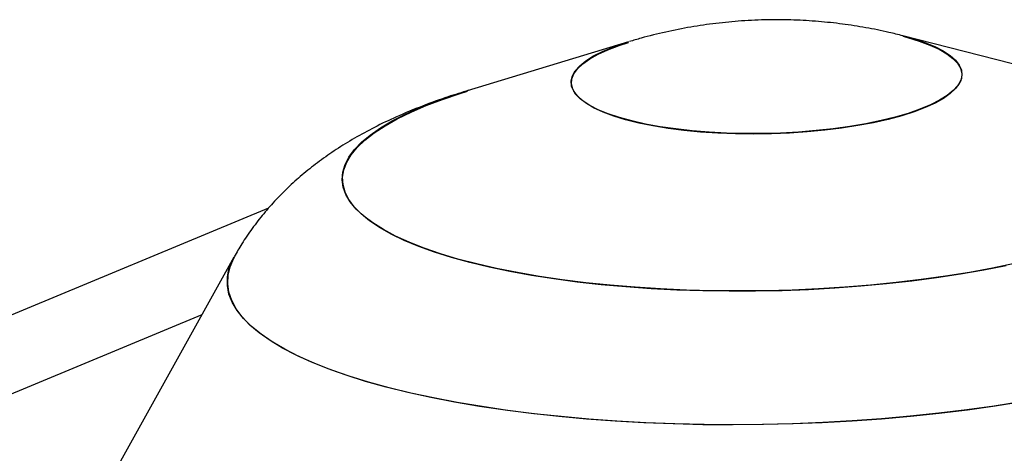
# Model space of a CAD drawing. Units: inches. Extents: x 2 to 154, y 1 to 99.
# Drawn here: x 104 to 107, y 93 to 94 of the extents above; entities that cross this region are included whole.
import ezdxf

# ---------------------------------------------------------------- set-up
doc = ezdxf.new("R2010")
doc.units = ezdxf.units.IN
doc.header["$MEASUREMENT"] = 0

msp = doc.modelspace()

# ---------------------------------------------------------------- linework, layer by layer
at = {"color": 7, "linetype": 'Continuous', "lineweight": 25}
for p, q in [((107.409514, 94.2039095), (106.9470648, 94.3220124)), ((106.1696573, 94.3047983), (105.7128891, 94.1663413)), ((105.1506291, 93.8341151), (97.7888247, 90.7764694)), ((105.052443, 93.6954094), (104.7265387, 93.1096785)), ((104.9615709, 93.5320898), (101.8817848, 92.2529339))]:
    msp.add_line(p, q, dxfattribs=at)
at = {"color": 8, "linetype": 'Continuous', "lineweight": 25, "flags": 128}
for points in [[(106.9467696, 94.320414), (106.9598916, 94.3169388), (106.9934969, 94.3067462), (107.0234111, 94.2956476), (107.049379, 94.2837378), (107.0711789, 94.2711183), (107.088625, 94.2578969), (107.1015685, 94.2441863), (107.1098987, 94.2301034), (107.1135448, 94.2157685), (107.1124755, 94.2013038), (107.1067001, 94.1868328), (107.0962677, 94.1724789), (107.0812675, 94.1583646), (107.0618273, 94.1446102), (107.038113, 94.1313332), (107.0103269, 94.1186468), (106.9787062, 94.1066592), (106.9435206, 94.0954728), (106.9050702, 94.0851829), (106.8636831, 94.0758774), (106.8197125, 94.0676356), (106.7735334, 94.0605279), (106.7255398, 94.0546148), (106.6761413, 94.049947), (106.6257592, 94.0465641), (106.5748235, 94.044495), (106.5237685, 94.0437574), (106.4730301, 94.0443576), (106.423041, 94.0462904), (106.3742277, 94.0495394), (106.3270066, 94.0540768), (106.2817808, 94.059864), (106.2389359, 94.0668516), (106.1988376, 94.0749799), (106.1618279, 94.0841796), (106.1282226, 94.0943722), (106.0983084, 94.1054707), (106.0723406, 94.1173805), (106.0505406, 94.13), (106.0330945, 94.1432215), (106.0201511, 94.1569321), (106.0118208, 94.1710149), (106.0081747, 94.1853498), (106.009244, 94.1998145), (106.0150194, 94.2142855), (106.0254518, 94.2286394), (106.040452, 94.2427538), (106.0598923, 94.2565081), (106.0836065, 94.2697852), (106.1113926, 94.2824716), (106.1430133, 94.2944591), (106.1700229, 94.3032146)], [(106.9470648, 94.3220124), (106.9774595, 94.3135526), (107.0092802, 94.3028866), (107.0372748, 94.2913603), (107.0612046, 94.2790721), (107.0808653, 94.2661268), (107.0960892, 94.252635), (107.1067465, 94.2387115)], [(107.1067465, 94.2387115), (107.1127462, 94.2244754), (107.114037, 94.2100479), (107.1106081, 94.1955523), (107.1024887, 94.1811122), (107.0897479, 94.1668507), (107.0724946, 94.1528896), (107.050876, 94.139348), (107.0250764, 94.1263414), (106.995316, 94.1139807), (106.9618486, 94.1023715), (106.9249599, 94.0916127), (106.8849646, 94.0817962), (106.8422038, 94.0730057), (106.7970424, 94.0653162), (106.7498657, 94.0587933), (106.7010762, 94.0534927), (106.6510901, 94.0494596), (106.6003339, 94.0467283), (106.5492407, 94.0453223), (106.4982463, 94.0452535), (106.4477858, 94.0465224), (106.3982897, 94.0491183), (106.3501804, 94.053019), (106.3038682, 94.0581912), (106.2597483, 94.0645909), (106.2181971, 94.0721633), (106.179569, 94.0808439), (106.1441938, 94.0905587), (106.1123731, 94.1012247), (106.0843784, 94.112751), (106.0604487, 94.1250392), (106.0407879, 94.1379844), (106.025564, 94.1514763), (106.0149067, 94.1653997), (106.0089071, 94.1796359), (106.0076162, 94.1940633), (106.0110451, 94.2085589), (106.0191646, 94.2229991), (106.0319053, 94.2372605), (106.0491586, 94.2512216), (106.0707773, 94.2647633), (106.0965769, 94.2777699), (106.1263373, 94.2901306), (106.1598046, 94.3017398), (106.1696573, 94.3047983)], [(107.2631988, 93.6772583), (107.200526, 93.6642699), (107.1354006, 93.6523563), (107.0680746, 93.6415638), (106.9988083, 93.6319341), (106.9278699, 93.6235044), (106.8555338, 93.6163074), (106.7820797, 93.6103708), (106.7077919, 93.6057176), (106.6329578, 93.602366), (106.5578669, 93.6003287), (106.4828098, 93.5996138), (106.4080767, 93.6002239), (106.3339569, 93.6021567), (106.260737, 93.6054047), (106.1887004, 93.6099554), (106.1181258, 93.6157912), (106.0492861, 93.6228895), (105.9824478, 93.6312227), (105.9178693, 93.6407588), (105.8558006, 93.6514607), (105.7964818, 93.6632871), (105.7401424, 93.6761923), (105.6870003, 93.6901262), (105.6372611, 93.705035), (105.5911173, 93.7208611), (105.5487474, 93.7375431), (105.5103153, 93.7550166), (105.4759697, 93.7732139), (105.4458434, 93.7920647), (105.4200531, 93.8114959), (105.3986984, 93.8314326), (105.3818621, 93.8517974), (105.3696093, 93.8725116), (105.3619873, 93.8934951), (105.3590256, 93.9146667), (105.3607357, 93.9359445), (105.3671111, 93.9572462), (105.3781269, 93.9784893), (105.3937407, 93.9995917), (105.4138919, 94.0204717), (105.4385027, 94.0410486), (105.4674778, 94.0612427), (105.5007051, 94.080976), (105.5380562, 94.100172), (105.5793863, 94.1187565), (105.6245358, 94.1366576), (105.6733298, 94.1538061), (105.7128891, 94.1663413)], [(107.2394554, 93.6712186), (107.175888, 93.6586383), (107.1099634, 93.6471498), (107.0419367, 93.6367975), (106.9720711, 93.6276214), (106.9006368, 93.6196572), (106.8279103, 93.6129355), (106.7541728, 93.6074825), (106.6797097, 93.6033191), (106.604809, 93.6004615), (106.5297605, 93.5989208), (106.4548546, 93.5987028), (106.3803811, 93.5998086), (106.3066281, 93.6022337), (106.2338808, 93.6059688), (106.1624209, 93.6109995), (106.0925247, 93.6173062), (106.0244626, 93.6248646), (105.958498, 93.6336455), (105.894886, 93.6436148), (105.8338729, 93.6547341), (105.7756945, 93.6669602), (105.7205761, 93.6802459), (105.6687308, 93.6945398), (105.6203592, 93.7097866), (105.5756485, 93.7259272), (105.5347716, 93.7428994), (105.4978867, 93.7606373), (105.4651365, 93.7790723), (105.4366477, 93.7981333), (105.4125305, 93.8177463), (105.3928782, 93.8378355), (105.3777669, 93.8583232), (105.3672549, 93.8791302), (105.361383, 93.9001759), (105.360174, 93.9213789), (105.3636324, 93.9426572), (105.3717448, 93.9639285), (105.38448, 93.9851104), (105.4017886, 94.0061211), (105.4236037, 94.0268792), (105.4498409, 94.0473044), (105.4803986, 94.0673177), (105.5151587, 94.0868418), (105.5539866, 94.1058009), (105.5967322, 94.1241218), (105.6432301, 94.1417337), (105.6933003, 94.1585683), (105.7136429, 94.1648752)], [(107.2811152, 93.2856231), (107.2054072, 93.2737167), (107.1278115, 93.2629569), (107.0485596, 93.2533758), (106.9678882, 93.2450019), (106.8860378, 93.2378603), (106.8032529, 93.2319723), (106.7197804, 93.2273555), (106.6358695, 93.2240236), (106.5517706, 93.2219865), (106.4677347, 93.2212504), (106.3840125, 93.2218175), (106.300854, 93.2236861), (106.2185074, 93.2268505), (106.1372183, 93.2313013), (106.0572293, 93.2370253), (105.9787793, 93.2440054), (105.9021023, 93.2522208), (105.8274271, 93.2616468), (105.7549767, 93.2722555), (105.6849672, 93.2840151), (105.6176075, 93.2968905), (105.5530987, 93.3108433), (105.4916334, 93.325832), (105.4333949, 93.3418116), (105.3785571, 93.3587346), (105.3272836, 93.3765505), (105.2797274, 93.395206), (105.2360305, 93.4146455), (105.1963232, 93.4348111), (105.1607242, 93.4556424), (105.1293395, 93.4770773), (105.1022629, 93.499052), (105.0795752, 93.5215007), (105.0613441, 93.5443565), (105.047624, 93.5675511), (105.0384559, 93.5910155), (105.0338671, 93.6146794), (105.0338713, 93.6384724), (105.0384684, 93.6623234), (105.0476449, 93.6861611), (105.052443, 93.6954094)], [(107.2842973, 93.2855354), (107.2080835, 93.2734824), (107.1299406, 93.2625938), (107.050106, 93.2529025), (106.9688221, 93.2444381), (106.8863359, 93.2372263), (106.8028977, 93.2312889), (106.718761, 93.226644), (106.6341814, 93.2233057), (106.5494156, 93.2212841), (106.4647212, 93.2205854), (106.3803553, 93.2212117), (106.2965741, 93.2231611), (106.2136321, 93.2264276), (106.1317812, 93.2310014), (106.05127, 93.2368685), (105.9723429, 93.2440112), (105.8952397, 93.2524077), (105.8201945, 93.2620326), (105.7474353, 93.2728566), (105.677183, 93.2848468), (105.6096509, 93.2979669), (105.5450442, 93.3121769), (105.483559, 93.3274338), (105.4253822, 93.3436911), (105.3706903, 93.3608996), (105.3196494, 93.379007), (105.2724147, 93.3979582), (105.2291294, 93.4176957), (105.1899252, 93.4381596), (105.154921, 93.4592878), (105.1242231, 93.4810159), (105.0979249, 93.5032782), (105.076106, 93.5260069), (105.0588329, 93.5491331), (105.046158, 93.5725864), (105.0381197, 93.5962958), (105.0347425, 93.6201891), (105.0360366, 93.6441938), (105.0419981, 93.668237), (105.0526089, 93.6922457), (105.0537583, 93.6943436)]]:
    msp.add_lwpolyline(points, dxfattribs=at)
at = {"color": 7, "linetype": 'Continuous', "lineweight": 25}
for points, knots in [([(106.9468746, 94.3216828), (106.933773, 94.325064), (106.8990643, 94.3340215), (106.8418694, 94.3452256), (106.7752733, 94.3556159), (106.7073482, 94.3628493), (106.6374719, 94.3669674), (106.5647116, 94.3676414), (106.4910432, 94.3645063), (106.4176416, 94.3575399), (106.346056, 94.3471455), (106.2753016, 94.3330411), (106.2174659, 94.3191184), (106.183638, 94.3086421), (106.1727411, 94.3052674)], [0, 0, 0, 0, 0.051766155, 0.137138927, 0.222859825, 0.309611629, 0.398393186, 0.490577607, 0.587881446, 0.680359602, 0.772568307, 0.864516662, 0.956357313, 1, 1, 1, 1]), ([(105.7178885, 94.1676344), (105.6980743, 94.1615769), (105.6531447, 94.1478412), (105.5848282, 94.123045), (105.5154735, 94.0943808), (105.4515332, 94.0638643), (105.3947051, 94.0329977), (105.3428224, 94.0010481), (105.2951579, 93.9678969), (105.251056, 93.9333144), (105.2100646, 93.8970849), (105.1719416, 93.8590358), (105.1365601, 93.8190907), (105.10405, 93.7771363), (105.0760472, 93.736381), (105.060272, 93.7086333), (105.0532954, 93.6963617)], [0, 0, 0, 0, 0.074580699, 0.169115744, 0.267634361, 0.353739478, 0.433823505, 0.508407926, 0.578601544, 0.645449485, 0.709799935, 0.772303246, 0.833442106, 0.89356698, 0.952929266, 1, 1, 1, 1])]:
    msp.add_open_spline(points, degree=3, knots=knots, dxfattribs=at)

doc.saveas('drawing.dxf')
